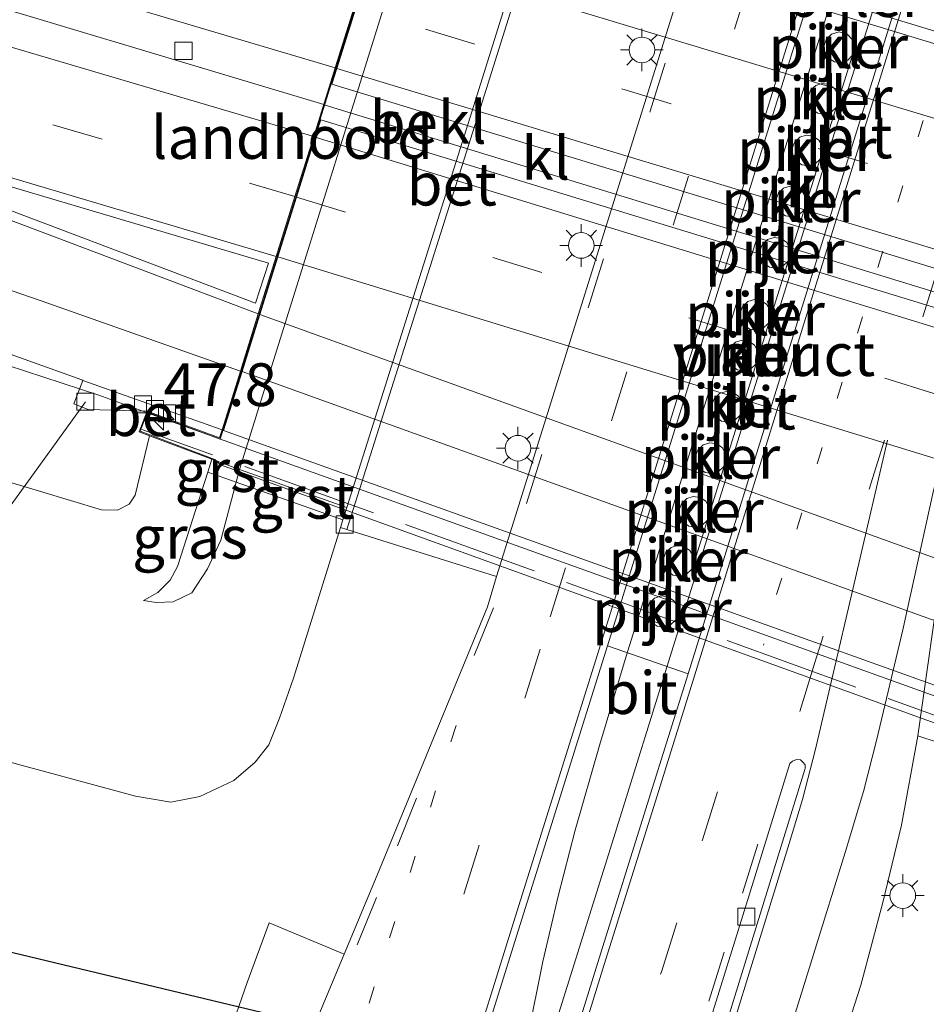
# Model space of a CAD drawing. Units: metres. Extents: x 239988 to 244681, y 481249 to 487501.
# Drawn here: x 240854 to 240907, y 482469 to 482526 of the extents above; entities that cross this region are included whole.
import ezdxf
from ezdxf.enums import TextEntityAlignment as Align

# ---------------------------------------------------------------- set-up
doc = ezdxf.new("R2010")
doc.units = ezdxf.units.M
for name, pattern in [('IE-TERREINAFSCHEIDING', [10, 8, -2]), ('VW-1-3_STREEP', [4, 1, -3]), ('VW-3-9_STREEP', [12, 3, -9])]:
    doc.linetypes.add(name, pattern=pattern)
doc.layers.get('0').update_dxf_attribs({"lineweight": 25})
for name, color, linetype, lineweight in [('B-ME-AL-OVERIG-L-B1', 7, 'Continuous', 18), ('B-ME-AM-KILOMETR-S-B2', 7, 'Continuous', 18), ('B-ME-BV-GELEIDECONSTRUCTIE-GELEIDERAIL-L-B1', 213, 'BV-GELEIDERAIL', 18), ('B-ME-BV-GELEIDECONSTRUCTIE-GELEIDERAIL-L-B2', 213, 'BV-GELEIDERAIL', 18), ('B-ME-GW-KRUINLIJN-L-B1', 93, 'Continuous', 18), ('B-ME-GW-TEENLIJN-L-B1', 93, 'Continuous', 18), ('B-ME-IE-GRASLAND-GV-B6', 93, 'Continuous', 18), ('B-ME-IE-GRONDWERKLIJN-GROND_NIETINGERICHT-GV-B6', 253, 'Continuous', 18), ('B-ME-IE-MEUBILAIR_WEGMEUBILAIR-LICHTMAST-S-B1', 8, 'Continuous', 18), ('B-ME-IE-MEUBILAIR_WEGMEUBILAIR-LIJNVERLICHT-L-B1', 8, 'VW-LIJNV', 18), ('B-ME-IE-TERREINAFSCHEIDING-RASTERHEKWERK-L-B2', 8, 'IE-TERREINAFSCHEIDING', 18), ('B-ME-KW-LANDHOOFD-GV-B6', 173, 'Continuous', 18), ('B-ME-KW-PIJLER-GV-B6', 173, 'Continuous', 18), ('B-ME-KW-VIADUCT-GV-B7', 173, 'Continuous', 18), ('B-ME-OB-BEKLEDING-GV-B6', 253, 'Continuous', 18), ('B-ME-VH-VERH_SOORT-BETON-OVERIG-GV-B6', 8, 'IE-TERREINAFSCHEIDING-NATUURLIJK-HOUTWAL', 18), ('B-ME-VH-VERH_SOORT-BITUMEN-GV-B6', 8, 'IE-TERREINAFSCHEIDING-NATUURLIJK-HOUTWAL', 18), ('B-ME-VH-VERH_SOORT-BITUMEN-GV-B7', 8, 'Continuous', 18), ('B-ME-VH-VERH_SOORT-GV-B6', 8, 'Continuous', 18), ('B-ME-VH-VERH_SOORT-KLINKERS-GV-B6', 8, 'IE-TERREINAFSCHEIDING-NATUURLIJK-HOUTWAL', 18), ('B-ME-VV-KOLK-S-B1', 8, 'Continuous', 18), ('B-ME-VW-MARKERING-13STREEP-045-L-B1', 255, 'VW-1-3_STREEP', 18), ('B-ME-VW-MARKERING-39STREEP-015-L-B1', 255, 'VW-3-9_STREEP', 18), ('B-ME-VW-MARKERING-39STREEP-015-L-B2', 255, 'VW-3-9_STREEP', 18), ('B-ME-VW-MARKERING-STREEP-015-L-B1', 7, 'Continuous', 18), ('B-ME-VW-MARKERING-STREEP-015-L-B2', 7, 'Continuous', 18)]:
    doc.layers.add(name, color=color, linetype=linetype, lineweight=lineweight)
doc.layers.add('B-ME-KW-DUIKER-L-B1', color=10, linetype='Continuous')
doc.styles.add('NLCS-ISO', font='NLCS-ISO.TTF')
doc.linetypes.add('BV-GELEIDERAIL', pattern='A,10,-3,[108,NLCS.SHX,S=1,R=0,X=0,Y=0],-3', length=16)
doc.linetypes.add('IE-TERREINAFSCHEIDING-NATUURLIJK-HOUTWAL', pattern='A,7,-1.5,[67,NLCS.SHX,S=0.75,R=45,X=0,Y=0],-1.5,7,-1.5,[70,NLCS.SHX,S=0.75,R=0,X=0,Y=0],-1.5', length=20)
doc.linetypes.add('VW-LIJNV', pattern='A,0,-5,[102,NLCS.SHX,S=1,R=0,X=-0.625,Y=0],2.5,-0.5,[69,NLCS.SHX,S=0.5,R=0,X=0,Y=0],-0.5,2.5,[102,NLCS.SHX,S=1,R=180,X=0.625,Y=0],-5', length=16)

# ---------------------------------------------------------------- blocks, each defined once
blk = doc.blocks.new('hecto')
for p, q in [((0, 0.625), (-0.625, 0)), ((0, -0.625), (0, 0.625)), ((-0.625, 0), (0.625, 0)), ((0.625, 0), (0, -0.625))]:
    blk.add_line(p, q)
blk = doc.blocks.new('lantaarnpaal')
for p, q in [((0, 0.75), (0, 1.25)), ((-0.884, 0.884), (-0.53, 0.53)), ((0.53, 0.53), (0.884, 0.884)), ((-0.75, 0), (-1.25, 0)), ((0.75, 0), (1.25, 0)), ((-0.53, -0.53), (-0.884, -0.884)), ((0.53, -0.53), (0.884, -0.884)), ((0, -0.75), (0, -1.25))]:
    blk.add_line(p, q)
blk.add_circle((0, 0), 0.75)
blk = doc.blocks.new('kolk')
blk.add_lwpolyline([(-0.5, -0.5), (0.5, -0.5), (0.5, 0.5), (-0.5, 0.5)], close=True)

msp = doc.modelspace()

# ---------------------------------------------------------------- linework, layer by layer
at = {"layer": 'B-ME-AL-OVERIG-L-B1'}
msp.add_line((240857.908, 482503.766, 16.96), (240840.568, 482479.723, 9.383), dxfattribs=at)
at = {"layer": 'B-ME-BV-GELEIDECONSTRUCTIE-GELEIDERAIL-L-B1'}
for points in [[(240871.844, 482521.135, 18.206), (240851.795, 482527.148, 18.206), (240827.429, 482534.33, 18.227), (240804.366, 482541.036, 18.184), (240790.293, 482545.049, 18.201), (240771.049, 482550.346, 18.253), (240749.162, 482556.267, 18.24), (240737.797, 482559.272, 18.334)], [(240883.774, 482466.682, 11.771), (240884.653, 482471.047, 11.733), (240885.548, 482474.858, 11.806), (240886.549, 482478.709, 11.827), (240887.983, 482483.662, 11.832), (240889.528, 482488.891, 11.849), (240902.124, 482529.147, 11.87), (240905.635, 482540.921, 11.896), (240907.615, 482547.495, 11.832), (240908.657, 482550.325, 11.84)], [(240909.902, 482550.058, 11.84), (240909.061, 482545.524, 11.81), (240908.16, 482541.526, 11.836), (240907.199, 482537.725, 11.84), (240906.187, 482534.036, 11.836), (240904.433, 482528.144, 11.836), (240892.277, 482489.427, 11.823), (240888.716, 482477.978, 11.844), (240885.071, 482466.333, 11.844)], [(240861.484, 482503.131, 17.731), (240858.697, 482504.146, 17.718), (240852.252, 482506.259, 17.671), (240846.077, 482508.184, 17.636), (240839.684, 482510.173, 17.701), (240834.255, 482511.797, 17.666), (240829.465, 482513.213, 17.675), (240821.677, 482515.405, 17.679), (240816.545, 482516.728, 17.653), (240808.823, 482518.565, 17.384), (240796.335, 482521.488, 16.883)]]:
    msp.add_polyline3d(points, dxfattribs=at)
at = {"layer": 'B-ME-BV-GELEIDECONSTRUCTIE-GELEIDERAIL-L-B2'}
for p, q in [((240871.838, 482536.294, 18.544), (240933.415, 482517.583, 18.32)), ((240924.785, 482504.893, 18.289), (240871.94, 482521.106, 18.206)), ((240861.578, 482503.097, 17.731), (240922.1, 482481.327, 17.669))]:
    msp.add_line(p, q, dxfattribs=at)
at = {"layer": 'B-ME-GW-KRUINLIJN-L-B1'}
msp.add_line((240866.919, 482499.797, 14.793), (240866.731, 482499.058, 14.793), dxfattribs=at)
for points in [[(240861.651, 482501.779, 16.88), (240860.829, 482498.303, 16.874), (240860.477, 482497.774, 16.874), (240859.789, 482497.42, 16.862), (240858.843, 482497.437, 16.853), (240840.696, 482502.907, 16.583), (240819.894, 482509.277, 16.639), (240801.719, 482514.706, 16.656), (240783.535, 482520.033, 16.622), (240765.523, 482525.345, 16.635), (240751.178, 482529.27, 16.652), (240737.045, 482532.785, 16.489), (240720.304, 482537.068, 16.57), (240702.18, 482541.893, 16.575), (240681.76, 482546.956, 16.639), (240668.134, 482550.221, 16.644)], [(240866.731, 482499.058, 14.793), (240865.829, 482495.662, 14.794), (240865.059, 482494, 14.777), (240864.14, 482492.597, 14.785), (240863.043, 482492.064, 14.798), (240862.054, 482492.033, 14.798), (240861.314, 482492.146, 14.794)]]:
    msp.add_polyline3d(points, dxfattribs=at)
at = {"layer": 'B-ME-GW-TEENLIJN-L-B1'}
for points in [[(240663.987, 482535.145, 10.416), (240676.272, 482532.133, 10.376), (240704.022, 482525.427, 10.376), (240730.374, 482518.465, 10.376), (240762.712, 482509.482, 10.261), (240791.955, 482500.887, 10.256), (240819.098, 482493.002, 10.415), (240842.632, 482485.827, 10.389), (240852.049, 482483.074, 10.44), (240860.836, 482480.7, 10.363), (240862.908, 482480.354, 10.372), (240864.599, 482480.687, 10.359), (240866.584, 482481.627, 10.41), (240867.837, 482482.686, 10.41), (240868.637, 482483.703, 10.483), (240869.257, 482485.263, 10.475), (240870.088, 482487.604, 10.44), (240872.825, 482496.404, 10.566)], [(240861.314, 482492.146, 14.794), (240862.145, 482492.621, 14.811), (240862.864, 482493.336, 14.815), (240863.301, 482494.138, 14.82), (240865.066, 482499.645, 14.879)]]:
    msp.add_polyline3d(points, dxfattribs=at)
at = {"layer": 'B-ME-IE-GRASLAND-GV-B6'}
for points in [[(240802.169, 482523.508, 17.076), (240818.269, 482518.456, 17.046), (240832.838, 482513.672, 17.007), (240846.195, 482509.157, 17.007), (240857.693, 482505.04, 16.986), (240857.765, 482505.014, 16.987)], [(240857.765, 482505.014, 16.987), (240857.241, 482503.635, 16.981), (240858.08, 482503.305, 17.007), (240861.518, 482503.22, 17.021), (240861.05, 482502.005, 16.998), (240861.651, 482501.779, 16.88), (240860.829, 482498.303, 16.874), (240860.477, 482497.774, 16.874), (240859.789, 482497.42, 16.862), (240858.843, 482497.437, 16.853), (240840.696, 482502.907, 16.583), (240819.894, 482509.277, 16.639), (240801.719, 482514.706, 16.656)], [(240801.719, 482514.706, 16.656), (240819.894, 482509.277, 16.639), (240840.696, 482502.907, 16.583), (240858.843, 482497.437, 16.853), (240859.789, 482497.42, 16.862), (240860.477, 482497.774, 16.874), (240860.829, 482498.303, 16.874), (240861.651, 482501.779, 16.88)], [(240861.651, 482501.779, 16.88), (240865.309, 482500.403, 14.887), (240865.066, 482499.645, 14.879), (240863.301, 482494.138, 14.82), (240862.864, 482493.336, 14.815), (240862.145, 482492.621, 14.811), (240861.314, 482492.146, 14.794), (240862.054, 482492.033, 14.798), (240863.043, 482492.064, 14.798), (240864.14, 482492.597, 14.785), (240865.059, 482494, 14.777), (240865.829, 482495.662, 14.794), (240866.731, 482499.058, 14.793), (240872.969, 482496.858, 10.567), (240872.825, 482496.404, 10.566), (240870.088, 482487.604, 10.44), (240869.257, 482485.263, 10.475), (240868.637, 482483.703, 10.483), (240867.837, 482482.686, 10.41), (240866.584, 482481.627, 10.41), (240864.599, 482480.687, 10.359), (240862.908, 482480.354, 10.372), (240860.836, 482480.7, 10.363), (240852.049, 482483.074, 10.44)], [(240866.731, 482499.058, 14.793), (240865.829, 482495.662, 14.794), (240865.059, 482494, 14.777), (240864.14, 482492.597, 14.785), (240863.043, 482492.064, 14.798), (240862.054, 482492.033, 14.798), (240861.314, 482492.146, 14.794), (240862.145, 482492.621, 14.811), (240862.864, 482493.336, 14.815), (240863.301, 482494.138, 14.82), (240865.066, 482499.645, 14.879), (240866.731, 482499.058, 14.793)], [(240852.049, 482483.074, 10.44), (240860.836, 482480.7, 10.363), (240862.908, 482480.354, 10.372), (240864.599, 482480.687, 10.359), (240866.584, 482481.627, 10.41), (240867.837, 482482.686, 10.41), (240868.637, 482483.703, 10.483), (240869.257, 482485.263, 10.475), (240870.088, 482487.604, 10.44), (240872.825, 482496.404, 10.566), (240873.195, 482496.289, 10.597), (240881.959, 482493.552, 10.864), (240881.416, 482491.774, 10.856), (240874.973, 482476.093, 10.83), (240873.0382, 482471.4624, 10.81), (240868.652, 482473.295, 10.736), (240867.366, 482469.815, 10.738), (240866.259, 482466.615, 10.737)], [(240893.156, 482487.863, 11.089), (240890.859, 482480.529, 11.093), (240887.871, 482470.973, 11.08), (240882.282, 482452.963, 11.097), (240877.919, 482439.061, 11.067), (240871.404, 482418.165, 11.084), (240863.591, 482393.12, 11.093), (240858.723, 482394.553, 11.145), (240870.581, 482432.477, 11.124), (240877.511, 482454.572, 11.107), (240883.326, 482473.2, 11.09), (240888.433, 482489.496, 11.09), (240893.156, 482487.863, 11.089)], [(240880.994, 482403.915, 10.672), (240883.638, 482410.014, 10.659), (240890.255, 482428.566, 10.616), (240896.435, 482448.122, 10.577), (240898.83, 482455.705, 10.616), (240901.3, 482463.591, 10.633), (240903.255, 482469.661, 10.646), (240904.547, 482474.492, 10.637), (240905.642, 482479.009, 10.637), (240906.598, 482484.24, 10.56), (240908.966, 482483.451, 10.52), (240909.322, 482483.333, 10.41), (240908.249, 482479.689, 10.543), (240907.667, 482475.798, 10.552), (240907.889, 482472.934, 10.522), (240908.59, 482470.365, 10.496), (240909.656, 482467.667, 10.539), (240912.25, 482465.146, 10.569), (240915.372, 482463.226, 10.667), (240918.993, 482461.893, 10.68)]]:
    msp.add_polyline3d(points, dxfattribs=at)
at = {"layer": 'B-ME-IE-GRONDWERKLIJN-GROND_NIETINGERICHT-GV-B6'}
msp.add_polyline3d([(240847.496, 482406.651, 10.748), (240848.608, 482409.978, 10.756), (240850.108, 482414.73, 10.747), (240852.765, 482423.5, 10.722), (240855.25, 482431.523, 10.74), (240857.815, 482439.672, 10.74), (240860.388, 482447.887, 10.741), (240863.33, 482457.313, 10.73), (240864.337, 482460.599, 10.741), (240865.317, 482463.682, 10.74), (240866.259, 482466.615, 10.737), (240867.366, 482469.815, 10.738), (240868.652, 482473.295, 10.736), (240873.0382, 482471.4624, 10.81), (240870.077, 482464.375, 10.766), (240868.184, 482459.789, 10.774), (240866.55, 482455.131, 10.749), (240865.02, 482450.173, 10.753), (240863.014, 482443.887, 10.8), (240858.377, 482429.238, 10.8), (240851.11, 482405.714, 10.779)], dxfattribs=at)
at = {"layer": 'B-ME-IE-MEUBILAIR_WEGMEUBILAIR-LIJNVERLICHT-L-B1'}
msp.add_line((240893.435, 482494.11, 16.05), (240902.776, 482524.03, 16.05), dxfattribs=at)
at = {"layer": 'B-ME-IE-TERREINAFSCHEIDING-RASTERHEKWERK-L-B2'}
msp.add_line((240921.782, 482480.296, 17.272), (240861.214, 482502.15, 17.311), dxfattribs=at)
at = {"layer": 'B-ME-KW-DUIKER-L-B1'}
msp.add_line((240906.607, 482458.87, 8.998), (240846.783, 482473.196, 8.874), dxfattribs=at)
at = {"layer": 'B-ME-KW-LANDHOOFD-GV-B6'}
msp.add_polyline3d([(240872.486, 482537.248, 17.813), (240876.468, 482536.076, 14.884), (240878.091, 482535.599, 14.733), (240866.919, 482499.797, 14.793), (240865.309, 482500.403, 14.887), (240861.651, 482501.779, 16.88), (240861.05, 482502.005, 16.998), (240861.518, 482503.22, 17.021), (240865.752, 482501.65, 17.077), (240865.899, 482502.12, 17.088), (240866.974, 482505.557, 17.166), (240868.017, 482508.896, 17.243), (240869.068, 482512.256, 17.32), (240870.163, 482515.757, 17.371), (240871.259, 482519.263, 17.48), (240872.514, 482523.276, 17.572), (240873.619, 482526.812, 17.65), (240874.695, 482530.251, 17.731), (240875.969, 482534.326, 17.825), (240876.139, 482534.871, 17.837), (240871.692, 482536.154, 17.837), (240872.058, 482537.374, 17.839), (240872.486, 482537.248, 17.813)], dxfattribs=at)
at = {"layer": 'B-ME-KW-PIJLER-GV-B6'}
for points in [[(240901.548, 482525.261, 11.05), (240901.998, 482525.382, 11.116), (240902.449, 482525.261, 11.182), (240902.778, 482524.931, 11.247), (240902.898, 482524.48, 11.313), (240902.776, 482524.03, 11.379), (240902.497, 482523.733, 11.338), (240902.114, 482523.59, 11.297), (240901.708, 482523.63, 11.256), (240901.361, 482523.846, 11.214), (240901.146, 482524.193, 11.173), (240901.106, 482524.6, 11.132), (240901.25, 482524.982, 11.091), (240901.548, 482525.261, 11.05)], [(240900.617, 482522.244, 11.843), (240901, 482522.362, 11.843), (240901.396, 482522.303, 11.843), (240901.727, 482522.077, 11.843), (240901.927, 482521.73, 11.843), (240901.957, 482521.331, 11.843), (240901.811, 482520.958, 11.843), (240901.517, 482520.686, 11.843), (240901.134, 482520.568, 11.843), (240900.738, 482520.627, 11.843), (240900.407, 482520.853, 11.843), (240900.207, 482521.2, 11.843), (240900.177, 482521.599, 11.843), (240900.323, 482521.972, 11.843), (240900.617, 482522.244, 11.843)], [(240899.682, 482519.232, 11.842), (240900.065, 482519.35, 11.842), (240900.461, 482519.291, 11.842), (240900.792, 482519.065, 11.842), (240900.992, 482518.718, 11.842), (240901.022, 482518.319, 11.842), (240900.876, 482517.946, 11.842), (240900.582, 482517.674, 11.842), (240900.199, 482517.556, 11.842), (240899.803, 482517.615, 11.842), (240899.472, 482517.841, 11.842), (240899.272, 482518.188, 11.842), (240899.242, 482518.587, 11.842), (240899.388, 482518.96, 11.842), (240899.682, 482519.232, 11.842)], [(240898.739, 482516.242, 11.841), (240899.122, 482516.36, 11.841), (240899.518, 482516.301, 11.841), (240899.849, 482516.075, 11.841), (240900.049, 482515.728, 11.841), (240900.079, 482515.329, 11.841), (240899.933, 482514.956, 11.841), (240899.639, 482514.684, 11.841), (240899.256, 482514.566, 11.841), (240898.86, 482514.625, 11.841), (240898.529, 482514.851, 11.841), (240898.329, 482515.198, 11.841), (240898.299, 482515.597, 11.841), (240898.445, 482515.97, 11.841), (240898.739, 482516.242, 11.841)], [(240897.797, 482513.254, 11.837), (240898.18, 482513.372, 11.837), (240898.576, 482513.313, 11.837), (240898.907, 482513.087, 11.837), (240899.107, 482512.74, 11.837), (240899.137, 482512.341, 11.837), (240898.991, 482511.968, 11.837), (240898.697, 482511.696, 11.837), (240898.314, 482511.578, 11.837), (240897.918, 482511.637, 11.837), (240897.587, 482511.863, 11.837), (240897.387, 482512.21, 11.837), (240897.357, 482512.609, 11.837), (240897.503, 482512.982, 11.837), (240897.797, 482513.254, 11.837)], [(240896.647, 482509.625, 11.839), (240897.03, 482509.743, 11.839), (240897.426, 482509.684, 11.839), (240897.757, 482509.458, 11.839), (240897.957, 482509.111, 11.839), (240897.987, 482508.712, 11.839), (240897.841, 482508.339, 11.839), (240897.547, 482508.067, 11.839), (240897.164, 482507.949, 11.839), (240896.768, 482508.008, 11.839), (240896.437, 482508.234, 11.839), (240896.237, 482508.581, 11.839), (240896.207, 482508.98, 11.839), (240896.353, 482509.353, 11.839), (240896.647, 482509.625, 11.839)], [(240895.928, 482507.237, 11.835), (240896.311, 482507.355, 11.835), (240896.707, 482507.296, 11.835), (240897.038, 482507.07, 11.835), (240897.238, 482506.723, 11.835), (240897.268, 482506.324, 11.835), (240897.122, 482505.951, 11.835), (240896.828, 482505.679, 11.835), (240896.445, 482505.561, 11.835), (240896.049, 482505.62, 11.835), (240895.718, 482505.846, 11.835), (240895.518, 482506.193, 11.835), (240895.488, 482506.592, 11.835), (240895.634, 482506.965, 11.835), (240895.928, 482507.237, 11.835)], [(240894.99, 482504.248, 11.837), (240895.373, 482504.366, 11.837), (240895.769, 482504.307, 11.837), (240896.1, 482504.081, 11.837), (240896.3, 482503.734, 11.837), (240896.33, 482503.335, 11.837), (240896.184, 482502.962, 11.837), (240895.89, 482502.69, 11.837), (240895.507, 482502.572, 11.837), (240895.111, 482502.631, 11.837), (240894.78, 482502.857, 11.837), (240894.58, 482503.204, 11.837), (240894.55, 482503.603, 11.837), (240894.696, 482503.976, 11.837), (240894.99, 482504.248, 11.837)], [(240894.038, 482501.246, 11.84), (240894.421, 482501.364, 11.84), (240894.817, 482501.305, 11.84), (240895.148, 482501.079, 11.84), (240895.348, 482500.732, 11.84), (240895.378, 482500.333, 11.84), (240895.232, 482499.96, 11.84), (240894.938, 482499.688, 11.84), (240894.555, 482499.57, 11.84), (240894.159, 482499.629, 11.84), (240893.828, 482499.855, 11.84), (240893.628, 482500.202, 11.84), (240893.598, 482500.601, 11.84), (240893.744, 482500.974, 11.84), (240894.038, 482501.246, 11.84)], [(240893.076, 482498.109, 11.84), (240893.459, 482498.227, 11.84), (240893.855, 482498.167, 11.84), (240894.186, 482497.942, 11.84), (240894.386, 482497.595, 11.84), (240894.416, 482497.195, 11.84), (240894.27, 482496.823, 11.84), (240893.976, 482496.55, 11.84), (240893.593, 482496.432, 11.84), (240893.197, 482496.492, 11.84), (240892.866, 482496.717, 11.84), (240892.666, 482497.064, 11.84), (240892.636, 482497.464, 11.84), (240892.782, 482497.837, 11.84), (240893.076, 482498.109, 11.84)], [(240892.156, 482495.238, 11.844), (240892.539, 482495.356, 11.844), (240892.935, 482495.297, 11.844), (240893.266, 482495.071, 11.844), (240893.466, 482494.724, 11.844), (240893.496, 482494.325, 11.844), (240893.35, 482493.952, 11.844), (240893.056, 482493.68, 11.844), (240892.673, 482493.562, 11.844), (240892.277, 482493.621, 11.844), (240891.946, 482493.847, 11.844), (240891.746, 482494.194, 11.844), (240891.716, 482494.593, 11.844), (240891.862, 482494.966, 11.844), (240892.156, 482495.238, 11.844)], [(240891.192, 482492.287, 11.84), (240891.578, 482492.412, 11.84), (240891.981, 482492.357, 11.84), (240892.32, 482492.133, 11.84), (240892.529, 482491.784, 11.84), (240892.565, 482491.38, 11.84), (240892.422, 482490.999, 11.84), (240892.128, 482490.718, 11.84), (240891.742, 482490.593, 11.84), (240891.339, 482490.648, 11.84), (240891, 482490.872, 11.84), (240890.791, 482491.22, 11.84), (240890.755, 482491.625, 11.84), (240890.898, 482492.006, 11.48), (240891.192, 482492.287, 11.84)]]:
    msp.add_polyline3d(points, dxfattribs=at)
at = {"layer": 'B-ME-KW-VIADUCT-GV-B7'}
msp.add_polyline3d([(240908.024, 482484.808, 16.981), (240865.817, 482500.081, 17.166), (240865.479, 482500.392, 17.166), (240861.115, 482502.034, 16.998), (240861.547, 482503.156, 17.02), (240865.784, 482501.585, 17.076), (240876.202, 482534.905, 17.838)], dxfattribs=at)
at = {"layer": 'B-ME-OB-BEKLEDING-GV-B6'}
msp.add_polyline3d([(240884.549, 482533.62, 10.585), (240880.41, 482520.405, 10.638), (240873.198, 482497.583, 10.57), (240866.919, 482499.797, 14.793), (240878.091, 482535.599, 14.733), (240884.549, 482533.62, 10.585)], dxfattribs=at)
at = {"layer": 'B-ME-VH-VERH_SOORT-BETON-OVERIG-GV-B6'}
for points in [[(240885.246, 482534.434, 10.672), (240880.801, 482520.28, 10.667), (240873.195, 482496.289, 10.597), (240872.825, 482496.404, 10.566), (240872.969, 482496.858, 10.567), (240873.198, 482497.583, 10.57), (240880.41, 482520.405, 10.638), (240884.549, 482533.62, 10.585), (240884.843, 482534.56, 10.581), (240885.246, 482534.434, 10.672)], [(240865.899, 482502.12, 17.088), (240865.752, 482501.65, 17.077), (240861.518, 482503.22, 17.021), (240858.08, 482503.305, 17.007), (240857.241, 482503.635, 16.981), (240857.765, 482505.014, 16.987), (240865.899, 482502.12, 17.088)]]:
    msp.add_polyline3d(points, dxfattribs=at)
at = {"layer": 'B-ME-VH-VERH_SOORT-BITUMEN-GV-B6'}
for points in [[(240863.591, 482393.12, 11.093), (240871.404, 482418.165, 11.084), (240877.919, 482439.061, 11.067), (240882.282, 482452.963, 11.097), (240887.871, 482470.973, 11.08), (240890.859, 482480.529, 11.093), (240893.156, 482487.863, 11.089), (240905.61, 482527.971, 11.072), (240906.389, 482530.476, 11.07), (240908.628, 482537.68, 11.063), (240912.692, 482550.757, 11.097), (240920.049, 482574.244, 11.097)], [(240912.837, 482567.863, 11.111), (240902.047, 482533.207, 11.064), (240901.657, 482531.956, 11.065), (240888.433, 482489.496, 11.09), (240883.326, 482473.2, 11.09), (240877.511, 482454.572, 11.107), (240870.581, 482432.477, 11.124), (240858.723, 482394.553, 11.145)], [(240928.15, 482564.155, 10.749), (240923.931, 482550.991, 10.749), (240920.074, 482538.586, 10.753), (240915.892, 482525.22, 10.767), (240912.559, 482514.513, 10.799), (240909.459, 482504.557, 10.814), (240907.751, 482492.49, 10.765), (240906.598, 482484.24, 10.56), (240905.642, 482479.009, 10.637), (240904.547, 482474.492, 10.637), (240903.255, 482469.661, 10.646), (240901.3, 482463.591, 10.633), (240898.83, 482455.705, 10.616), (240896.435, 482448.122, 10.577), (240890.255, 482428.566, 10.616), (240883.638, 482410.014, 10.659), (240880.994, 482403.915, 10.672)], [(240851.11, 482405.714, 10.779), (240858.377, 482429.238, 10.8), (240863.014, 482443.887, 10.8), (240865.02, 482450.173, 10.753), (240866.55, 482455.131, 10.749), (240868.184, 482459.789, 10.774), (240870.077, 482464.375, 10.766), (240873.0382, 482471.4624, 10.81), (240874.973, 482476.093, 10.83), (240881.416, 482491.774, 10.856), (240881.959, 482493.552, 10.864), (240893.891, 482531.735, 10.876), (240895.329, 482536.338, 10.877), (240903.839, 482563.502, 10.847)], [(240867.563, 482536.801, 17.786), (240875.969, 482534.326, 17.825), (240874.695, 482530.251, 17.731), (240873.619, 482526.812, 17.65), (240872.514, 482523.276, 17.572), (240871.259, 482519.263, 17.48), (240870.163, 482515.757, 17.371), (240869.068, 482512.256, 17.32), (240868.017, 482508.896, 17.243), (240866.974, 482505.557, 17.166), (240865.899, 482502.12, 17.088), (240857.765, 482505.014, 16.987), (240857.693, 482505.04, 16.986), (240846.195, 482509.157, 17.007), (240832.838, 482513.672, 17.007), (240818.269, 482518.456, 17.046), (240802.169, 482523.508, 17.076)], [(240899.727, 482482.826, 10.933), (240899.497, 482482.845, 10.933), (240899.258, 482482.757, 10.933), (240899.107, 482482.605, 10.928), (240896.724, 482474.922, 10.92), (240891.194, 482457.149, 10.933), (240881.96, 482427.735, 10.916), (240875.061, 482405.642, 10.916)], [(240875.709, 482404.254, 10.861), (240877.346, 482409.602, 10.911), (240885.665, 482436.162, 10.903), (240893.284, 482460.563, 10.903), (240899.973, 482482.255, 10.941), (240899.999, 482482.341, 10.941), (240899.996, 482482.532, 10.941), (240899.873, 482482.691, 10.937), (240899.727, 482482.826, 10.933)]]:
    msp.add_polyline3d(points, dxfattribs=at)
at = {"layer": 'B-ME-VH-VERH_SOORT-BITUMEN-GV-B7'}
for points in [[(240928.94, 482518.192, 17.592), (240927.707, 482514.246, 17.6), (240926.607, 482510.725, 17.593), (240925.527, 482507.266, 17.597), (240925.192, 482506.195, 17.572), (240872.325, 482522.339, 17.589), (240872.609, 482523.247, 17.572), (240873.715, 482526.783, 17.65), (240874.79, 482530.222, 17.731), (240876.064, 482534.297, 17.825), (240928.94, 482518.192, 17.592)], [(240924.531, 482504.08, 17.537), (240924.196, 482503.007, 17.569), (240923.09, 482499.465, 17.507), (240922.011, 482496.012, 17.417), (240920.157, 482490.079, 17.092), (240919.136, 482486.809, 17.052), (240918.082, 482483.437, 17.011), (240865.993, 482502.086, 17.088), (240867.068, 482505.523, 17.166), (240868.112, 482508.862, 17.243), (240869.164, 482512.227, 17.32), (240870.258, 482515.728, 17.371), (240871.354, 482519.234, 17.48), (240871.673, 482520.253, 17.572), (240924.531, 482504.08, 17.537)]]:
    msp.add_polyline3d(points, dxfattribs=at)
at = {"layer": 'B-ME-VH-VERH_SOORT-GV-B6'}
for points in [[(240921.471, 482523.498, 10.478), (240914.776, 482502.071, 10.489), (240908.966, 482483.451, 10.52), (240906.598, 482484.24, 10.56), (240907.751, 482492.49, 10.765), (240909.459, 482504.557, 10.814), (240912.559, 482514.513, 10.799), (240915.892, 482525.22, 10.767), (240921.471, 482523.498, 10.478)], [(240866.919, 482499.797, 14.793), (240866.731, 482499.058, 14.793), (240865.066, 482499.645, 14.879), (240865.309, 482500.403, 14.887), (240866.919, 482499.797, 14.793)], [(240873.198, 482497.583, 10.57), (240872.969, 482496.858, 10.567), (240866.731, 482499.058, 14.793), (240866.919, 482499.797, 14.793), (240873.198, 482497.583, 10.57)]]:
    msp.add_polyline3d(points, dxfattribs=at)
at = {"layer": 'B-ME-VH-VERH_SOORT-KLINKERS-GV-B6'}
for points in [[(240893.891, 482531.735, 10.876), (240881.959, 482493.552, 10.864), (240873.195, 482496.289, 10.597), (240880.801, 482520.28, 10.667), (240885.246, 482534.434, 10.672), (240893.891, 482531.735, 10.876)], [(240906.389, 482530.476, 11.07), (240905.61, 482527.971, 11.072), (240893.156, 482487.863, 11.089), (240888.433, 482489.496, 11.09), (240901.657, 482531.956, 11.065), (240906.389, 482530.476, 11.07)], [(240901.548, 482525.261, 11.05), (240901.25, 482524.982, 11.091), (240901.106, 482524.6, 11.132), (240901.146, 482524.193, 11.173), (240901.361, 482523.846, 11.214), (240901.708, 482523.63, 11.256), (240902.114, 482523.59, 11.297), (240902.497, 482523.733, 11.338), (240902.776, 482524.03, 11.379), (240902.898, 482524.48, 11.313), (240902.778, 482524.931, 11.247), (240902.449, 482525.261, 11.182), (240901.998, 482525.382, 11.116), (240901.548, 482525.261, 11.05)], [(240900.617, 482522.244, 11.843), (240900.323, 482521.972, 11.843), (240900.177, 482521.599, 11.843), (240900.207, 482521.2, 11.843), (240900.407, 482520.853, 11.843), (240900.738, 482520.627, 11.843), (240901.134, 482520.568, 11.843), (240901.517, 482520.686, 11.843), (240901.811, 482520.958, 11.843), (240901.957, 482521.331, 11.843), (240901.927, 482521.73, 11.843), (240901.727, 482522.077, 11.843), (240901.396, 482522.303, 11.843), (240901, 482522.362, 11.843), (240900.617, 482522.244, 11.843)], [(240899.682, 482519.232, 11.842), (240899.388, 482518.96, 11.842), (240899.242, 482518.587, 11.842), (240899.272, 482518.188, 11.842), (240899.472, 482517.841, 11.842), (240899.803, 482517.615, 11.842), (240900.199, 482517.556, 11.842), (240900.582, 482517.674, 11.842), (240900.876, 482517.946, 11.842), (240901.022, 482518.319, 11.842), (240900.992, 482518.718, 11.842), (240900.792, 482519.065, 11.842), (240900.461, 482519.291, 11.842), (240900.065, 482519.35, 11.842), (240899.682, 482519.232, 11.842)], [(240898.739, 482516.242, 11.841), (240898.445, 482515.97, 11.841), (240898.299, 482515.597, 11.841), (240898.329, 482515.198, 11.841), (240898.529, 482514.851, 11.841), (240898.86, 482514.625, 11.841), (240899.256, 482514.566, 11.841), (240899.639, 482514.684, 11.841), (240899.933, 482514.956, 11.841), (240900.079, 482515.329, 11.841), (240900.049, 482515.728, 11.841), (240899.849, 482516.075, 11.841), (240899.518, 482516.301, 11.841), (240899.122, 482516.36, 11.841), (240898.739, 482516.242, 11.841)], [(240897.797, 482513.254, 11.837), (240897.503, 482512.982, 11.837), (240897.357, 482512.609, 11.837), (240897.387, 482512.21, 11.837), (240897.587, 482511.863, 11.837), (240897.918, 482511.637, 11.837), (240898.314, 482511.578, 11.837), (240898.697, 482511.696, 11.837), (240898.991, 482511.968, 11.837), (240899.137, 482512.341, 11.837), (240899.107, 482512.74, 11.837), (240898.907, 482513.087, 11.837), (240898.576, 482513.313, 11.837), (240898.18, 482513.372, 11.837), (240897.797, 482513.254, 11.837)], [(240896.647, 482509.625, 11.839), (240896.353, 482509.353, 11.839), (240896.207, 482508.98, 11.839), (240896.237, 482508.581, 11.839), (240896.437, 482508.234, 11.839), (240896.768, 482508.008, 11.839), (240897.164, 482507.949, 11.839), (240897.547, 482508.067, 11.839), (240897.841, 482508.339, 11.839), (240897.987, 482508.712, 11.839), (240897.957, 482509.111, 11.839), (240897.757, 482509.458, 11.839), (240897.426, 482509.684, 11.839), (240897.03, 482509.743, 11.839), (240896.647, 482509.625, 11.839)], [(240895.928, 482507.237, 11.835), (240895.634, 482506.965, 11.835), (240895.488, 482506.592, 11.835), (240895.518, 482506.193, 11.835), (240895.718, 482505.846, 11.835), (240896.049, 482505.62, 11.835), (240896.445, 482505.561, 11.835), (240896.828, 482505.679, 11.835), (240897.122, 482505.951, 11.835), (240897.268, 482506.324, 11.835), (240897.238, 482506.723, 11.835), (240897.038, 482507.07, 11.835), (240896.707, 482507.296, 11.835), (240896.311, 482507.355, 11.835), (240895.928, 482507.237, 11.835)], [(240894.99, 482504.248, 11.837), (240894.696, 482503.976, 11.837), (240894.55, 482503.603, 11.837), (240894.58, 482503.204, 11.837), (240894.78, 482502.857, 11.837), (240895.111, 482502.631, 11.837), (240895.507, 482502.572, 11.837), (240895.89, 482502.69, 11.837), (240896.184, 482502.962, 11.837), (240896.33, 482503.335, 11.837), (240896.3, 482503.734, 11.837), (240896.1, 482504.081, 11.837), (240895.769, 482504.307, 11.837), (240895.373, 482504.366, 11.837), (240894.99, 482504.248, 11.837)], [(240894.038, 482501.246, 11.84), (240893.744, 482500.974, 11.84), (240893.598, 482500.601, 11.84), (240893.628, 482500.202, 11.84), (240893.828, 482499.855, 11.84), (240894.159, 482499.629, 11.84), (240894.555, 482499.57, 11.84), (240894.938, 482499.688, 11.84), (240895.232, 482499.96, 11.84), (240895.378, 482500.333, 11.84), (240895.348, 482500.732, 11.84), (240895.148, 482501.079, 11.84), (240894.817, 482501.305, 11.84), (240894.421, 482501.364, 11.84), (240894.038, 482501.246, 11.84)], [(240893.076, 482498.109, 11.84), (240892.782, 482497.837, 11.84), (240892.636, 482497.464, 11.84), (240892.666, 482497.064, 11.84), (240892.866, 482496.717, 11.84), (240893.197, 482496.492, 11.84), (240893.593, 482496.432, 11.84), (240893.976, 482496.55, 11.84), (240894.27, 482496.823, 11.84), (240894.416, 482497.195, 11.84), (240894.386, 482497.595, 11.84), (240894.186, 482497.942, 11.84), (240893.855, 482498.167, 11.84), (240893.459, 482498.227, 11.84), (240893.076, 482498.109, 11.84)], [(240892.156, 482495.238, 11.844), (240891.862, 482494.966, 11.844), (240891.716, 482494.593, 11.844), (240891.746, 482494.194, 11.844), (240891.946, 482493.847, 11.844), (240892.277, 482493.621, 11.844), (240892.673, 482493.562, 11.844), (240893.056, 482493.68, 11.844), (240893.35, 482493.952, 11.844), (240893.496, 482494.325, 11.844), (240893.466, 482494.724, 11.844), (240893.266, 482495.071, 11.844), (240892.935, 482495.297, 11.844), (240892.539, 482495.356, 11.844), (240892.156, 482495.238, 11.844)], [(240891.192, 482492.287, 11.84), (240890.898, 482492.006, 11.48), (240890.755, 482491.625, 11.84), (240890.791, 482491.22, 11.84), (240891, 482490.872, 11.84), (240891.339, 482490.648, 11.84), (240891.742, 482490.593, 11.84), (240892.128, 482490.718, 11.84), (240892.422, 482490.999, 11.84), (240892.565, 482491.38, 11.84), (240892.529, 482491.784, 11.84), (240892.32, 482492.133, 11.84), (240891.981, 482492.357, 11.84), (240891.578, 482492.412, 11.84), (240891.192, 482492.287, 11.84)], [(240875.061, 482405.642, 10.916), (240881.96, 482427.735, 10.916), (240891.194, 482457.149, 10.933), (240896.724, 482474.922, 10.92), (240899.107, 482482.605, 10.928), (240899.258, 482482.757, 10.933), (240899.497, 482482.845, 10.933), (240899.727, 482482.826, 10.933), (240899.873, 482482.691, 10.937), (240899.996, 482482.532, 10.941), (240899.999, 482482.341, 10.941), (240899.973, 482482.255, 10.941), (240893.284, 482460.563, 10.903), (240885.665, 482436.162, 10.903), (240877.346, 482409.602, 10.911), (240875.709, 482404.254, 10.861)]]:
    msp.add_polyline3d(points, dxfattribs=at)
at = {"layer": 'B-ME-VW-MARKERING-13STREEP-045-L-B1'}
for points in [[(240898.333, 482492.497, 10.973), (240908.921, 482526.717, 10.971), (240916.394, 482550.633, 11.023), (240923.528, 482573.496, 11.031), (240927.135, 482584.984, 11.01)], [(240879.584, 482484.826, 10.928), (240871.195, 482458.042, 10.967), (240862.805, 482431.326, 10.975), (240852.951, 482399.661, 10.945)]]:
    msp.add_polyline3d(points, dxfattribs=at)
at = {"layer": 'B-ME-VW-MARKERING-39STREEP-015-L-B1'}
for points in [[(240851.098, 482367.186, 10.975), (240850.363, 482370.289, 10.954), (240850.138, 482373.101, 10.958), (240850.19, 482375.846, 10.928), (240850.241, 482377.632, 10.928), (240850.777, 482380.377, 10.945), (240851.388, 482382.726, 10.95), (240852.124, 482385.467, 10.945), (240855.146, 482395.289, 10.941), (240861.281, 482414.922, 10.958), (240869.284, 482440.548, 10.971), (240876.479, 482463.524, 10.941), (240885.089, 482491.195, 10.916), (240898.233, 482533.068, 10.941), (240906.501, 482559.457, 10.958), (240915.936, 482589.621, 10.958), (240925.813, 482620.57, 11.001), (240935.84, 482650.503, 10.988)], [(240916.693, 482602.816, 10.851), (240910.579, 482583.445, 10.787), (240904.465, 482564.032, 10.851), (240895.432, 482535.007, 10.821), (240881.772, 482491.706, 10.804), (240874.934, 482474.783, 10.791), (240870.294, 482463.372, 10.779), (240868.448, 482458.649, 10.787), (240867.437, 482456.195, 10.766), (240866.334, 482452.904, 10.761), (240865.609, 482450.557, 10.766), (240863.788, 482444.878, 10.744), (240858.954, 482429.52, 10.774), (240852.256, 482408.109, 10.761), (240846.377, 482389.094, 10.74), (240844.75, 482383.457, 10.723), (240843.186, 482377.835, 10.731), (240841.86, 482372.89, 10.753), (240840.235, 482366.289, 10.714), (240839.236, 482361.802, 10.723), (240838.15, 482356.623, 10.723), (240837.18, 482351.06, 10.744), (240836.759, 482348.481, 10.744)], [(240673.388, 482569.324, 17.405), (240682.007, 482567.281, 17.362), (240708.665, 482560.731, 17.405), (240732.364, 482554.744, 17.409), (240755.52, 482548.59, 17.427), (240777.957, 482542.476, 17.418), (240800.992, 482536.037, 17.401), (240821.605, 482530.1, 17.409), (240844.508, 482523.377, 17.414), (240870.163, 482515.757, 17.371)], [(240915.615, 482536.685, 10.896), (240907.771, 482511.602, 10.904), (240904.632, 482501.51, 10.904), (240900.569, 482488.514, 10.903), (240897.671, 482479.152, 10.902)], [(240869.984, 482401.515, 10.951), (240873.391, 482412.373, 10.963), (240881.57, 482438.496, 10.92), (240887.959, 482458.842, 10.916), (240891.594, 482470.428, 10.911), (240893.988, 482478.086, 10.916), (240897.592, 482489.605, 10.962)], [(240865.178, 482375.31, 10.924), (240867.735, 482383.436, 10.894), (240870.816, 482393.338, 10.877), (240874.185, 482404.139, 10.887), (240874.679, 482405.76, 10.923), (240881.578, 482427.854, 10.923), (240890.812, 482457.268, 10.94), (240896.342, 482475.041, 10.927), (240898.754, 482482.817, 10.935)]]:
    msp.add_polyline3d(points, dxfattribs=at)
at = {"layer": 'B-ME-VW-MARKERING-39STREEP-015-L-B2'}
for p, q in [((240926.607, 482510.725, 17.593), (240873.715, 482526.783, 17.65)), ((240870.258, 482515.728, 17.371), (240923.09, 482499.465, 17.507))]:
    msp.add_line(p, q, dxfattribs=at)
at = {"layer": 'B-ME-VW-MARKERING-STREEP-015-L-B1'}
msp.add_line((240869.068, 482512.256, 17.32), (240826.796, 482524.811, 17.341), dxfattribs=at)
for points in [[(240920.366, 482592.931, 11.091), (240912.455, 482567.983, 11.108), (240901.665, 482533.326, 11.061), (240888.051, 482489.615, 11.087), (240882.944, 482473.319, 11.087), (240877.129, 482454.691, 11.104), (240870.199, 482432.597, 11.121), (240858.341, 482394.672, 11.142), (240855.472, 482385.429, 11.151), (240855.043, 482383.975, 11.117), (240854.644, 482382.407, 11.151), (240854.328, 482380.769, 11.147), (240854.168, 482379.386, 11.13), (240854.112, 482378.003, 11.134), (240854.103, 482376.551, 11.138), (240854.211, 482375.029, 11.147), (240854.585, 482372.616, 11.125), (240854.754, 482372.001, 11.138)], [(240872.514, 482523.276, 17.572), (240838.041, 482533.516, 17.546), (240800.097, 482544.41, 17.585), (240760.145, 482555.385, 17.581), (240725.889, 482564.407, 17.641), (240686.548, 482574.155, 17.606), (240675.439, 482576.781, 17.646)], [(240863.973, 482393.001, 11.091), (240871.786, 482418.046, 11.082), (240878.301, 482438.942, 11.065), (240882.664, 482452.844, 11.095), (240888.253, 482470.854, 11.078), (240891.241, 482480.41, 11.091), (240893.538, 482487.744, 11.087), (240905.992, 482527.852, 11.07), (240909.01, 482537.561, 11.061), (240913.074, 482550.638, 11.095), (240920.431, 482574.124, 11.095)], [(240871.259, 482519.263, 17.48), (240829.062, 482531.747, 17.435), (240790.019, 482542.964, 17.444), (240750.232, 482553.799, 17.465), (240709.191, 482564.378, 17.487), (240674.349, 482572.818, 17.479)], [(240866.974, 482505.557, 17.166), (240855.324, 482509.664, 17.093), (240841.111, 482514.551, 17.144), (240831.361, 482517.797, 17.17), (240819.233, 482521.751, 17.174), (240803.367, 482526.795, 17.178), (240789.189, 482531.076, 17.208), (240776.874, 482534.679, 17.217), (240757.933, 482539.985, 17.217), (240739.884, 482544.88, 17.234), (240718.353, 482550.438, 17.243), (240693.925, 482556.569, 17.221), (240671.375, 482562.005, 17.186)], [(240879.532, 482404.025, 10.704), (240887.385, 482429.512, 10.723), (240894.758, 482453.078, 10.723), (240898.166, 482463.986, 10.71), (240900.483, 482471.447, 10.719), (240902.338, 482477.401, 10.757), (240903.421, 482480.981, 10.736), (240904.178, 482483.965, 10.749), (240905.718, 482490.42, 10.791), (240907.503, 482498.569, 10.814), (240909.854, 482507.338, 10.823), (240916.076, 482527.331, 10.731)], [(240868.017, 482508.896, 17.243), (240856.982, 482513.068, 17.255), (240839.607, 482519.622, 17.272), (240826.73, 482524.552, 17.307)], [(240868.613, 482511.871, 17.307), (240867.866, 482509.522, 17.29), (240836.419, 482521.418, 17.332), (240868.613, 482511.871, 17.307)], [(240899.062, 482477.942, 10.927), (240899.849, 482480.51, 10.886), (240900.597, 482483.456, 10.903), (240901.377, 482486.778, 10.907), (240903.004, 482493.729, 10.882), (240904.826, 482501.519, 10.898)], [(240875.942, 482403.636, 10.849), (240877.728, 482409.483, 10.904), (240886.047, 482436.043, 10.896), (240893.666, 482460.444, 10.896), (240899.062, 482477.942, 10.927)]]:
    msp.add_polyline3d(points, dxfattribs=at)
at = {"layer": 'B-ME-VW-MARKERING-STREEP-015-L-B2'}
for p, q in [((240874.79, 482530.222, 17.731), (240927.707, 482514.246, 17.6)), ((240925.527, 482507.266, 17.597), (240872.609, 482523.247, 17.572)), ((240871.354, 482519.234, 17.48), (240924.196, 482503.007, 17.569)), ((240922.011, 482496.012, 17.417), (240869.164, 482512.227, 17.32)), ((240868.112, 482508.862, 17.243), (240920.157, 482490.079, 17.092)), ((240919.136, 482486.809, 17.052), (240867.068, 482505.523, 17.166))]:
    msp.add_line(p, q, dxfattribs=at)

# ---------------------------------------------------------------- block references
at = {"layer": 'B-ME-AM-KILOMETR-S-B2', "rotation": 90}
msp.add_blockref('hecto', (240862.48, 482502.73, 17.157), dxfattribs=at)
at = {"layer": 'B-ME-IE-MEUBILAIR_WEGMEUBILAIR-LICHTMAST-S-B1', "rotation": 90}
for p in [(240890.455, 482524.333, 10.9), (240886.909, 482512.901, 10.902), (240883.204, 482501.049, 10.893), (240905.71, 482474.891, 10.616)]:
    msp.add_blockref('lantaarnpaal', p, dxfattribs=at)
at = {"layer": 'B-ME-VV-KOLK-S-B1', "rotation": 90}
for p in [(240863.644, 482524.281, 17.512), (240857.908, 482503.766, 16.96), (240861.274, 482503.608, 16.93), (240861.984, 482503.344, 16.973), (240862.682, 482503.087, 16.977), (240873.078, 482496.585, 10.449), (240896.566, 482473.661, 10.907)]:
    msp.add_blockref('kolk', p, dxfattribs=at)

# ---------------------------------------------------------------- texts
at = {"layer": 'B-ME-AM-KILOMETR-S-B2', "ltscale": 0.2, "style": 'NLCS-ISO'}
msp.add_text('47.8', height=2.5, dxfattribs=at).set_placement((240862.48, 482502.73, 17.157), align=Align.BOTTOM_LEFT)
at = {"layer": 'B-ME-IE-GRASLAND-GV-B6', "ltscale": 0.2, "style": 'NLCS-ISO'}
msp.add_text('gras', height=2.5, dxfattribs=at).set_placement((240864.0225, 482495.839), align=Align.MIDDLE_CENTER)
at = {"layer": 'B-ME-IE-MEUBILAIR_WEGMEUBILAIR-LIJNVERLICHT-L-B1', "ltscale": 0.2, "style": 'NLCS-ISO'}
msp.add_text('lv', height=2.5, dxfattribs=at).set_placement((240898.1055, 482509.07), align=Align.MIDDLE_CENTER)
at = {"layer": 'B-ME-KW-LANDHOOFD-GV-B6', "ltscale": 0.2, "style": 'NLCS-ISO'}
msp.add_text('landhoofd', height=2.5, dxfattribs=at).set_placement((240869.9911, 482519.2147), align=Align.MIDDLE_CENTER)
at = {"layer": 'B-ME-KW-PIJLER-GV-B6', "ltscale": 0.2, "style": 'NLCS-ISO'}
for p in [(240902.887, 482527.5159), (240901.9412, 482524.5129), (240901.037, 482521.5169), (240900.102, 482518.5049), (240899.159, 482515.5149), (240898.217, 482512.5269), (240897.067, 482508.8979), (240896.348, 482506.5099), (240895.41, 482503.5209), (240894.458, 482500.5189), (240893.496, 482497.3815), (240892.576, 482494.5109), (240891.6288, 482491.5547)]:
    msp.add_text('pijler', height=2.5, dxfattribs=at).set_placement(p, align=Align.MIDDLE_CENTER)
at = {"layer": 'B-ME-KW-VIADUCT-GV-B7', "ltscale": 0.2, "style": 'NLCS-ISO'}
msp.add_text('viaduct', height=2.5, dxfattribs=at).set_placement((240898.1762, 482506.5188), align=Align.MIDDLE_CENTER)
at = {"layer": 'B-ME-OB-BEKLEDING-GV-B6', "ltscale": 0.2, "style": 'NLCS-ISO'}
msp.add_text('bekl', height=2.5, dxfattribs=at).set_placement((240877.9527, 482520.104), align=Align.MIDDLE_CENTER)
at = {"layer": 'B-ME-VH-VERH_SOORT-BETON-OVERIG-GV-B6', "ltscale": 0.2, "style": 'NLCS-ISO'}
for p in [(240879.3282, 482516.4867), (240861.7363, 482503.0091)]:
    msp.add_text('bet', height=2.5, dxfattribs=at).set_placement(p, align=Align.MIDDLE_CENTER)
at = {"layer": 'B-ME-VH-VERH_SOORT-BITUMEN-GV-B6', "ltscale": 0.2, "style": 'NLCS-ISO'}
msp.add_text('bit', height=2.5, dxfattribs=at).set_placement((240890.3835, 482486.7535), align=Align.MIDDLE_CENTER)
at = {"layer": 'B-ME-VH-VERH_SOORT-BITUMEN-GV-B7', "ltscale": 0.2, "style": 'NLCS-ISO'}
for p in [(240902.9469, 482519.2458), (240897.2904, 482503.3921)]:
    msp.add_text('bit', height=2.5, dxfattribs=at).set_placement(p, align=Align.MIDDLE_CENTER)
at = {"layer": 'B-ME-VH-VERH_SOORT-GV-B6', "ltscale": 0.2, "style": 'NLCS-ISO'}
for p in [(240866.1888, 482499.74), (240870.603, 482498.1758)]:
    msp.add_text('grst', height=2.5, dxfattribs=at).set_placement(p, align=Align.MIDDLE_CENTER)
at = {"layer": 'B-ME-VH-VERH_SOORT-KLINKERS-GV-B6', "ltscale": 0.2, "style": 'NLCS-ISO'}
for p in [(240901.9412, 482524.5129), (240901.037, 482521.5169), (240900.102, 482518.5049), (240884.8305, 482518.0042), (240900.2723, 482516.373), (240899.159, 482515.5149), (240898.217, 482512.5269), (240897.067, 482508.8979), (240896.348, 482506.5099), (240895.41, 482503.5209), (240894.458, 482500.5189), (240893.496, 482497.3815), (240892.576, 482494.5109), (240891.6288, 482491.5547)]:
    msp.add_text('kl', height=2.5, dxfattribs=at).set_placement(p, align=Align.MIDDLE_CENTER)

doc.saveas('drawing.dxf')
